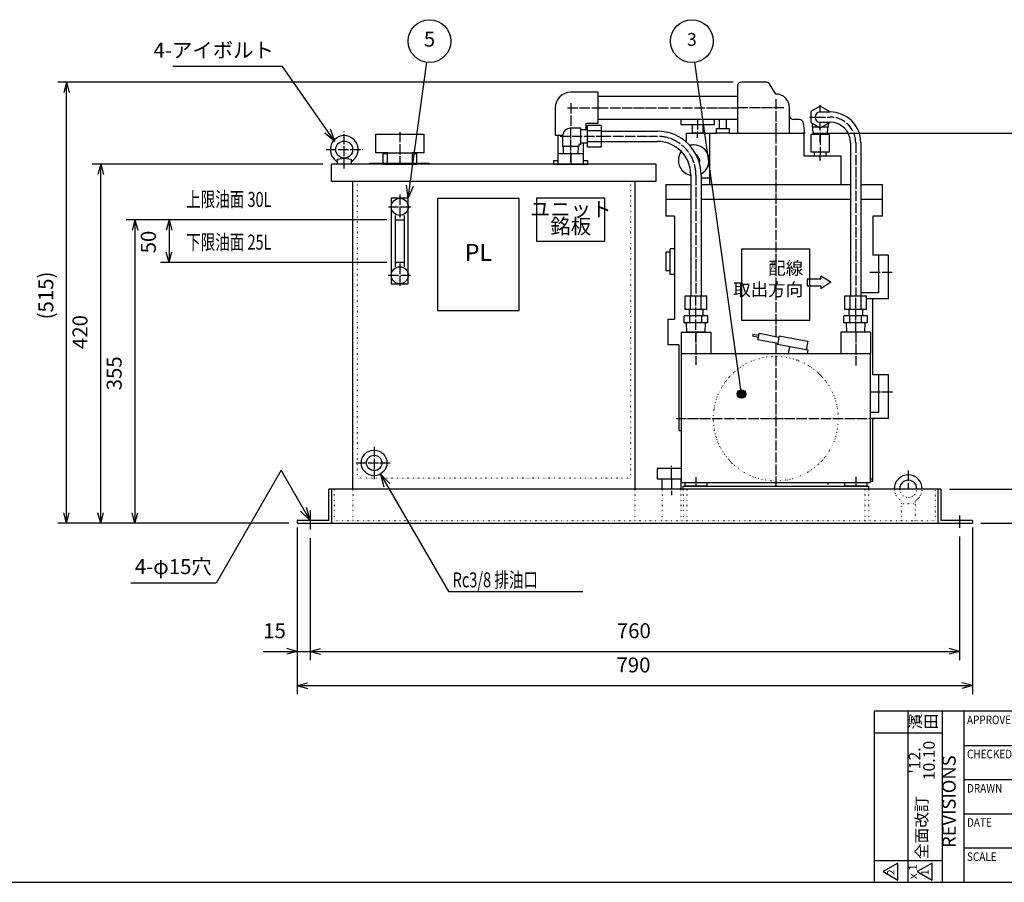
# Model space of a CAD drawing. Units: millimetres. Extents: x 0 to 2970, y 0 to 2100.
# Drawn here: x 825 to 1977, y 55 to 1064 of the extents above; entities that cross this region are included whole.
import ezdxf

# ---------------------------------------------------------------- set-up
doc = ezdxf.new("R2010")
doc.units = ezdxf.units.MM
doc.linetypes.add('DOT_CENTER', pattern=[14, 12, -1, 0, -1])
doc.linetypes.add('DOTTED', pattern=[1, 0, -1])
for name, color, linetype in [('1', 7, 'Continuous'), ('5', 7, 'Continuous'), ('BASE', 7, 'Continuous'), ('CSLAYER1', 7, 'Continuous'), ('CSLAYER19', 7, 'Continuous'), ('CSLAYER195', 7, 'Continuous')]:
    doc.layers.add(name, color=color, linetype=linetype)
doc.styles.add('CONVERTER_11', font='txt.shx', dxfattribs={"width": 1.07})
doc.styles.add('CONVERTER_12', font='txt.shx', dxfattribs={"width": 0.856})
doc.styles.add('CONVERTER_13', font='msmincho.ttc', dxfattribs={"width": 0.712})
doc.styles.add('CONVERTER_14', font='MS Mincho.ttf', dxfattribs={"width": 0.89})
doc.styles.add('CONVERTER_16', font='txt.shx', dxfattribs={"width": 0.9})
doc.dimstyles.new('ME10_DIM_10', dxfattribs={"dimtxt": 17.5, "dimasz": 12.25, "dimexe": 10, "dimexo": 10, "dimgap": 10, "dimtad": 1, "dimdsep": 46, "dimtxsty": 'CONVERTER_16', "dimblk1": 'OPEN30', "dimblk2": 'OPEN30', "dimsah": 1, "dimcen": 0.09, "dimclrd": 7, "dimclre": 7, "dimclrt": 7, "dimadec": 0, "dimazin": 0, "dimtfac": 1, "dimtdec": 4, "dimtix": 1, "dimtmove": 0, "dimatfit": 3, "dimfxl": 1, "dimtolj": 1, "dimtzin": 0, "dimarcsym": 0})
doc.dimstyles.new('ME10_DIM_11', dxfattribs={"dimtxt": 17.5, "dimasz": 12.25, "dimexe": 10, "dimexo": 10, "dimgap": 10, "dimtad": 1, "dimdsep": 46, "dimtxsty": 'CONVERTER_16', "dimblk1": 'OPEN30', "dimblk2": 'OPEN30', "dimsah": 1, "dimcen": 0.09, "dimclrd": 7, "dimclre": 7, "dimclrt": 7, "dimadec": 0, "dimazin": 0, "dimtfac": 1, "dimtdec": 4, "dimtix": 1, "dimtmove": 0, "dimatfit": 3, "dimfxl": 1, "dimtolj": 1, "dimtzin": 0, "dimarcsym": 0})
doc.dimstyles.new('ME10_DIM_23', dxfattribs={"dimtxt": 17.5, "dimasz": 12.25, "dimexe": 10, "dimexo": 10, "dimgap": 10, "dimtad": 1, "dimdec": 1, "dimdsep": 46, "dimtxsty": 'CONVERTER_16', "dimblk1": 'OPEN30', "dimblk2": 'OPEN30', "dimsah": 1, "dimcen": 0.09, "dimclrd": 7, "dimclre": 7, "dimclrt": 7, "dimadec": 0, "dimazin": 0, "dimtfac": 1, "dimtdec": 4, "dimtix": 1, "dimtmove": 0, "dimatfit": 3, "dimfxl": 1, "dimtolj": 1, "dimtzin": 0, "dimarcsym": 0})
doc.dimstyles.new('ME10_DIM_24', dxfattribs={"dimtxt": 17.5, "dimasz": 12.25, "dimexe": 10, "dimexo": 10, "dimgap": 10, "dimtad": 1, "dimdec": 1, "dimdsep": 46, "dimtxsty": 'CONVERTER_16', "dimblk1": 'OPEN30', "dimblk2": 'OPEN30', "dimsah": 1, "dimcen": 0.09, "dimclrd": 7, "dimclre": 7, "dimclrt": 7, "dimadec": 0, "dimazin": 0, "dimtfac": 1, "dimtdec": 4, "dimtix": 1, "dimtmove": 0, "dimatfit": 3, "dimfxl": 1, "dimtolj": 1, "dimtzin": 0, "dimarcsym": 0})
doc.dimstyles.new('ME10_DIM_25', dxfattribs={"dimtxt": 17.5, "dimasz": 12.25, "dimexe": 10, "dimexo": 10, "dimgap": 10, "dimtad": 1, "dimdec": 1, "dimdsep": 46, "dimtxsty": 'CONVERTER_16', "dimblk1": 'OPEN30', "dimblk2": 'OPEN30', "dimsah": 1, "dimcen": 0.09, "dimclrd": 7, "dimclre": 7, "dimclrt": 7, "dimadec": 0, "dimazin": 0, "dimtfac": 1, "dimtdec": 4, "dimtix": 1, "dimtmove": 0, "dimatfit": 3, "dimfxl": 1, "dimtolj": 1, "dimtzin": 0, "dimarcsym": 0})
doc.dimstyles.new('ME10_DIM_28', dxfattribs={"dimtxt": 17.5, "dimasz": 12.25, "dimexe": 10, "dimexo": 10, "dimgap": 10, "dimtad": 1, "dimdec": 1, "dimdsep": 46, "dimtxsty": 'CONVERTER_16', "dimblk1": 'OPEN30', "dimblk2": 'OPEN30', "dimsah": 1, "dimcen": 0.09, "dimclrd": 7, "dimclre": 7, "dimclrt": 7, "dimadec": 0, "dimazin": 0, "dimtfac": 1, "dimtdec": 4, "dimtix": 1, "dimtmove": 0, "dimatfit": 3, "dimfxl": 1, "dimtolj": 1, "dimtzin": 0, "dimarcsym": 0})
doc.dimstyles.new('ME10_DIM_30', dxfattribs={"dimtxt": 17.5, "dimasz": 12.25, "dimexe": 10, "dimexo": 5, "dimgap": 10, "dimtad": 1, "dimdsep": 46, "dimtxsty": 'CONVERTER_16', "dimblk1": 'OPEN30', "dimblk2": 'OPEN30', "dimsah": 1, "dimcen": 0.09, "dimclrd": 7, "dimclre": 7, "dimclrt": 7, "dimadec": 0, "dimazin": 0, "dimtfac": 1, "dimtdec": 4, "dimtix": 1, "dimtmove": 0, "dimatfit": 3, "dimfxl": 1, "dimtolj": 1, "dimtzin": 0, "dimarcsym": 0})
doc.dimstyles.new('ME10_DIM_31', dxfattribs={"dimtxt": 17.5, "dimasz": 12.25, "dimexe": 10, "dimexo": 10, "dimgap": 10, "dimtad": 1, "dimdec": 1, "dimdsep": 46, "dimtxsty": 'CONVERTER_16', "dimblk1": 'OPEN30', "dimblk2": 'OPEN30', "dimsah": 1, "dimcen": 0.09, "dimclrd": 7, "dimclre": 7, "dimclrt": 7, "dimadec": 0, "dimazin": 0, "dimtfac": 1, "dimtdec": 4, "dimtix": 1, "dimtmove": 0, "dimatfit": 3, "dimfxl": 1, "dimtolj": 1, "dimtzin": 0, "dimarcsym": 0})
doc.dimstyles.new('ME10_DIM_32', dxfattribs={"dimtxt": 17.5, "dimasz": 12.25, "dimexe": 10, "dimexo": 10, "dimgap": 10, "dimtad": 1, "dimdec": 1, "dimdsep": 46, "dimtxsty": 'CONVERTER_16', "dimblk1": 'OPEN30', "dimblk2": 'OPEN30', "dimsah": 1, "dimcen": 0.09, "dimclrd": 7, "dimclre": 7, "dimclrt": 7, "dimadec": 0, "dimazin": 0, "dimtfac": 1, "dimtdec": 4, "dimtix": 1, "dimtmove": 0, "dimatfit": 3, "dimfxl": 1, "dimtolj": 1, "dimtzin": 0, "dimarcsym": 0})
doc.dimstyles.get("Standard").update_dxf_attribs({"dimtxt": 0.18, "dimasz": 0.18, "dimexe": 0.18, "dimexo": 0.0625, "dimgap": 0.09, "dimtad": 0, "dimtih": 1, "dimtoh": 1, "dimdec": 4, "dimzin": 0, "dimdsep": 46, "dimtxsty": 'Standard', "dimcen": 0.09, "dimadec": 0, "dimazin": 0, "dimtfac": 1, "dimtdec": 4, "dimtofl": 0, "dimtmove": 0, "dimatfit": 3, "dimfxl": 1, "dimtolj": 1, "dimtzin": 0, "dimarcsym": 0})

# ---------------------------------------------------------------- blocks, each defined once
blk = doc.blocks.new('*D1')
at = {"color": 7, "linetype": 'Continuous'}
for p, q in [((1753, 931), (2100, 931)), ((2090, 475), (2090, 931)), ((1950, 475), (2100, 475))]:
    blk.add_line(p, q, dxfattribs=at)
at = {"color": 7}
for p, q in [((2090, 931), (2086.7, 918.8)), ((2090, 931), (2093.3, 918.8)), ((2090, 475), (2086.7, 487.2)), ((2090, 475), (2093.3, 487.2))]:
    blk.add_line(p, q, dxfattribs=at)
at = {"color": 7, "insert": (2080, 688.8), "char_height": 17.5, "attachment_point": 7, "rotation": 90, "line_spacing_factor": 0.60024, "style": 'CONVERTER_16'}
blk.add_mtext('456', dxfattribs=at)
blk = doc.blocks.new('_OPEN30')
at = {"color": 0, "linetype": 'ByBlock', "lineweight": -2}
for p, q in [((-1, 0.267949), (0, 0)), ((0, 0), (-1, -0.267949)), ((0, 0), (-1, 0))]:
    blk.add_line(p, q, dxfattribs=at)
blk = doc.blocks.new('*D3')
at = {"color": 7, "linetype": 'Continuous'}
for p, q in [((1660, 991), (870, 991)), ((880, 475), (880, 991)), ((1140, 475), (870, 475))]:
    blk.add_line(p, q, dxfattribs=at)
at = {"color": 7}
for p, q in [((880, 991), (876.7, 978.7)), ((880, 991), (883.3, 978.7)), ((880, 475), (876.7, 487.2)), ((880, 475), (883.3, 487.2))]:
    blk.add_line(p, q, dxfattribs=at)
at = {"color": 7, "insert": (870, 713.4), "char_height": 17.5, "attachment_point": 7, "rotation": 90, "line_spacing_factor": 0.60024, "style": 'CONVERTER_16'}
blk.add_mtext('(515)', dxfattribs=at)
blk = doc.blocks.new('*D15')
at = {"layer": '1', "color": 7, "linetype": 'Continuous'}
for p, q in [((1150, 465), (1150, 315)), ((1165, 457.5), (1165, 315)), ((1110.2, 325), (1150, 325)), ((1150, 325), (1165, 325)), ((1165, 325), (1189.5, 325))]:
    blk.add_line(p, q, dxfattribs=at)
at = {"layer": '1', "color": 7}
for p, q in [((1150, 325), (1137.8, 328.3)), ((1150, 325), (1137.8, 321.7)), ((1165, 325), (1177.2, 328.3)), ((1165, 325), (1177.2, 321.7))]:
    blk.add_line(p, q, dxfattribs=at)
at = {"layer": '1', "color": 7, "insert": (1110.2, 335), "char_height": 17.5, "attachment_point": 7, "rotation": 0.0001, "line_spacing_factor": 0.60024, "style": 'CONVERTER_16'}
blk.add_mtext('15', dxfattribs=at)
blk = doc.blocks.new('*D16')
at = {"layer": '1', "color": 7, "linetype": 'Continuous'}
for p, q in [((1165, 457.5), (1165, 315)), ((1925, 459.5), (1925, 315)), ((1165, 325), (1925, 325))]:
    blk.add_line(p, q, dxfattribs=at)
at = {"layer": '1', "color": 7}
for p, q in [((1165, 325), (1177.2, 328.3)), ((1165, 325), (1177.2, 321.7)), ((1925, 325), (1912.8, 328.3)), ((1925, 325), (1912.8, 321.7))]:
    blk.add_line(p, q, dxfattribs=at)
at = {"layer": '1', "color": 7, "insert": (1524, 335), "char_height": 17.5, "attachment_point": 7, "rotation": 0.0001, "line_spacing_factor": 0.60024, "style": 'CONVERTER_16'}
blk.add_mtext('760', dxfattribs=at)
blk = doc.blocks.new('*D17')
at = {"layer": '1', "color": 7, "linetype": 'Continuous'}
for p, q in [((1913.2, 515), (2060, 515)), ((2050, 475), (2050, 515)), ((1950, 475), (2060, 475)), ((2050, 434.4), (2050, 475))]:
    blk.add_line(p, q, dxfattribs=at)
at = {"layer": '1', "color": 7}
for p, q in [((2050, 515), (2046.7, 502.8)), ((2050, 515), (2053.3, 502.8)), ((2050, 475), (2046.7, 487.2)), ((2050, 475), (2053.3, 487.2))]:
    blk.add_line(p, q, dxfattribs=at)
at = {"layer": '1', "color": 7, "insert": (2040, 434.4), "char_height": 17.5, "attachment_point": 7, "rotation": 90, "line_spacing_factor": 0.60024, "style": 'CONVERTER_16'}
blk.add_mtext('40', dxfattribs=at)
blk = doc.blocks.new('*D20')
at = {"layer": '1', "color": 7, "linetype": 'Continuous'}
for p, q in [((1180, 895), (910, 895)), ((920, 475), (920, 895)), ((1140, 475), (910, 475))]:
    blk.add_line(p, q, dxfattribs=at)
at = {"layer": '1', "color": 7}
for p, q in [((920, 895), (916.7, 882.7)), ((920, 895), (923.3, 882.7)), ((920, 475), (916.7, 487.2)), ((920, 475), (923.3, 487.2))]:
    blk.add_line(p, q, dxfattribs=at)
at = {"layer": '1', "color": 7, "insert": (910, 678.7), "char_height": 17.5, "attachment_point": 7, "rotation": 90, "line_spacing_factor": 0.60024, "style": 'CONVERTER_16'}
blk.add_mtext('420', dxfattribs=at)
blk = doc.blocks.new('*D22')
at = {"layer": '1', "color": 7, "linetype": 'Continuous'}
for p, q in [((1150, 470), (1150, 275)), ((1940, 470), (1940, 275)), ((1150, 285), (1940, 285))]:
    blk.add_line(p, q, dxfattribs=at)
at = {"layer": '1', "color": 7}
for p, q in [((1150, 285), (1162.2, 288.3)), ((1940, 285), (1927.8, 288.3)), ((1150, 285), (1162.2, 281.7)), ((1940, 285), (1927.8, 281.7))]:
    blk.add_line(p, q, dxfattribs=at)
at = {"layer": '1', "color": 7, "insert": (1523.6, 295), "char_height": 17.5, "attachment_point": 7, "rotation": 0.0001, "line_spacing_factor": 0.60024, "style": 'CONVERTER_16'}
blk.add_mtext('790', dxfattribs=at)
blk = doc.blocks.new('*D23')
at = {"color": 7, "linetype": 'Continuous'}
for p, q in [((1255, 830), (990, 830)), ((1000, 830), (1000, 780)), ((1255, 780), (990, 780))]:
    blk.add_line(p, q, dxfattribs=at)
at = {"color": 7}
for p, q in [((1000, 830), (996.7, 817.7)), ((1000, 830), (1003.3, 817.7)), ((1000, 780), (996.7, 792.2)), ((1000, 780), (1003.3, 792.2))]:
    blk.add_line(p, q, dxfattribs=at)
at = {"color": 7, "insert": (990, 790.6), "char_height": 17.5, "attachment_point": 7, "rotation": 90, "line_spacing_factor": 0.60024, "style": 'CONVERTER_16'}
blk.add_mtext('50', dxfattribs=at)
blk = doc.blocks.new('*D24')
at = {"color": 7, "linetype": 'Continuous'}
for p, q in [((1255, 830), (950, 830)), ((960, 830), (960, 475)), ((1140, 475), (950, 475))]:
    blk.add_line(p, q, dxfattribs=at)
at = {"color": 7}
for p, q in [((960, 830), (956.7, 817.7)), ((960, 830), (963.3, 817.7)), ((960, 475), (956.7, 487.2)), ((960, 475), (963.3, 487.2))]:
    blk.add_line(p, q, dxfattribs=at)
at = {"color": 7, "insert": (950, 630.4), "char_height": 17.5, "attachment_point": 7, "rotation": 90, "line_spacing_factor": 0.60024, "style": 'CONVERTER_16'}
blk.add_mtext('355', dxfattribs=at)

msp = doc.modelspace()

# ---------------------------------------------------------------- hatches: boundary and pattern name
h = msp.add_hatch(color=7)
edge = h.paths.add_edge_path()
edge.add_arc((1669.853, 626.096), 5, 0, 360)

# ---------------------------------------------------------------- linework, layer by layer
at = {"color": 2, "linetype": 'Continuous'}
for p, q in [((1698.272, 990.997), (1670, 990.997)), ((1665, 985.997), (1665, 974.599)), ((1710.001, 976.998), (1702.478, 988.701)), ((1502.002, 974.599), (1665, 974.599)), ((1502.002, 947.399), (1502.002, 974.599)), ((1665, 974.599), (1665, 947.399)), ((1665, 974.599), (1665, 947.399)), ((1726, 951.997), (1726, 960.999)), ((1502.002, 947.399), (1665, 947.399)), ((1644.001, 936.501), (1644.001, 947.399)), ((1652.001, 947.399), (1652.001, 936.501)), ((1665, 947.399), (1665, 931)), ((1737.612, 946.997), (1731, 946.997)), ((1762, 956), (1773.5, 956)), ((1505.502, 933.5), (1505.502, 921.5)), ((1505.502, 933.5), (1571.5, 933.5)), ((1640.5, 936.501), (1644.001, 936.501)), ((1640.5, 931.001), (1640.5, 936.501)), ((1644.001, 936.501), (1652.001, 936.501)), ((1652.001, 936.501), (1655.5, 936.501)), ((1655.5, 936.501), (1655.5, 931.001)), ((1744, 931), (1742.575, 942.606)), ((1762, 944), (1773.5, 944)), ((1241.999, 930), (1298, 930)), ((1241.999, 908), (1241.999, 930)), ((1298, 930), (1298, 908)), ((1605, 931.001), (1640.5, 931.001)), ((1633, 878.501), (1633, 931.001)), ((1655.5, 931.001), (1640.5, 931.001)), ((1655.5, 931.001), (1665, 931.001)), ((1665, 931), (1744, 931)), ((1743, 931), (1743, 904.501)), ((1505.502, 921.5), (1571.5, 921.5)), ((1797.5, 920), (1797.5, 740.9)), ((1809.5, 920), (1809.5, 740.9)), ((1197.001, 900.589), (1205, 902)), ((1197.001, 897.798), (1197.001, 900.589)), ((1205, 902), (1212.999, 900.589)), ((1212.999, 900.589), (1212.999, 897.798)), ((1255.5, 908), (1241.999, 908)), ((1255.5, 908), (1284.499, 908)), ((1255.5, 896), (1255.5, 908)), ((1284.499, 908), (1284.499, 896)), ((1298, 908), (1284.499, 908)), ((1450.002, 899), (1450.002, 895)), ((1455.001, 899), (1450.002, 899)), ((1490.002, 899), (1485.001, 899)), ((1490.002, 895), (1490.002, 899)), ((1743, 904.501), (1786, 904.501)), ((1786, 904.501), (1786, 871)), ((1570, 895), (1190, 895)), ((1197.001, 895), (1197.001, 897.798)), ((1212.999, 895), (1197.001, 895)), ((1212.999, 897.798), (1212.999, 895)), ((1235.501, 895), (1235.501, 896)), ((1235.501, 896), (1255.5, 896)), ((1304.499, 895), (1235.501, 895)), ((1255.5, 896), (1284.499, 896)), ((1284.499, 896), (1304.499, 896)), ((1304.499, 896), (1304.499, 895)), ((1450.002, 895), (1455.001, 895)), ((1455.001, 895), (1485.001, 895)), ((1485.001, 895), (1490.002, 895)), ((1610.5, 882.5), (1610.5, 740.9)), ((1622.5, 882.5), (1622.5, 740.9)), ((1633, 878.501), (1622.5, 878.501)), ((1633, 871), (1633, 878.501)), ((1215, 515), (1215, 875)), ((1545, 875), (1545, 515)), ((1280, 855), (1260, 855)), ((1260, 855), (1260, 755)), ((1280, 755), (1280, 855)), ((1430, 855), (1430, 805)), ((1510, 855), (1430, 855)), ((1510, 805), (1510, 855)), ((1430, 805), (1510, 805)), ((1746.783, 760.725), (1746.783, 752.45)), ((1746.783, 760.725), (1762.55, 760.725)), ((1762.55, 760.725), (1762.55, 763.925)), ((1774.471, 756.85), (1762.55, 763.925)), ((1260, 755), (1280, 755)), ((1746.783, 752.45), (1762.55, 752.45)), ((1774.471, 756.85), (1762.55, 749.05)), ((1762.55, 752.45), (1762.55, 749.05)), ((1610.5, 740.9), (1622.5, 740.9)), ((1797.5, 740.9), (1809.5, 740.9)), ((1190, 515), (1190, 475)), ((1900, 475), (1900, 515)), ((2129.994, 255), (1824.995, 255)), ((1824.995, 255), (1824.995, 55.001)), ((1864.995, 55.001), (1864.995, 255)), ((1904.995, 55.001), (1904.995, 255)), ((1929.995, 255), (1929.995, 55.001)), ((1824.995, 230), (1904.995, 230)), ((1929.995, 215), (2129.996, 215)), ((2129.996, 175), (1929.995, 175)), ((1929.995, 135), (2129.996, 135)), ((2129.996, 95), (1929.995, 95)), ((1904.995, 80.001), (1824.995, 80.001)), ((1852.887, 77.503), (1835.566, 67.503)), ((1852.887, 57.503), (1852.887, 77.503)), ((1892.887, 77.503), (1875.566, 67.503)), ((1892.887, 57.503), (1892.887, 77.503)), ((1835.566, 67.503), (1852.886, 57.503)), ((1875.566, 67.503), (1892.886, 57.503)), ((89.999, 55.001), (2909.997, 55.001))]:
    msp.add_line(p, q, dxfattribs=at)
at = {"color": 1, "linetype": 'DOT_CENTER'}
for p, q in [((1710, 971.115), (1710, 931)), ((1502.002, 960.999), (1665, 960.999)), ((1719.409, 960.999), (1665, 960.999)), ((1756, 950), (1773.5, 950)), ((1270, 932.515), (1270, 895)), ((1505.502, 927.5), (1571.5, 927.5)), ((1803.5, 920), (1803.5, 740.9)), ((1616.5, 882.5), (1616.5, 740.9)), ((1270, 859.518), (1270, 831.241)), ((1256.69, 845), (1283.253, 845)), ((1270, 778.585), (1270, 751.183)), ((1256.596, 765), (1283.276, 765)), ((1240, 564.457), (1240, 526.657)), ((1218.918, 545.5), (1258.849, 545.5))]:
    msp.add_line(p, q, dxfattribs=at)
at = {"color": 7, "linetype": 'Continuous'}
msp.add_line((1743, 931), (1741.1, 931), dxfattribs=at)
at = {"color": 3, "linetype": 'DOTTED'}
for p, q in [((1857.001, 498.2), (1857.001, 500.998)), ((1872.999, 500.998), (1872.999, 498.2))]:
    msp.add_line(p, q, dxfattribs=at)
at = {"color": 2, "linetype": 'Continuous'}
for centre, radius in [((1205, 912), 10), ((1270, 845), 10), ((1270, 765), 10), ((1239.999, 545.5), 15)]:
    msp.add_circle(centre, radius, dxfattribs=at)
at = {"color": 7}
msp.add_circle((1669.853, 626.096), 5, dxfattribs=at)
at = {"color": 2, "linetype": 'Continuous'}
for centre, radius, start, end in [((1710.001, 961), 15.999, 359.99821, 90.002286), ((1762, 950), 6, 90, 270), ((1773.5, 920), 36, 0, 90), ((1571.5, 882.5), 51, 0, 90), ((1773.5, 920), 24, 0, 90), ((1571.5, 882.5), 39, 0, 90), ((1614, 899.501), 18, 90, 105.470317), ((1614, 899.501), 18, 144.834095, 180), ((1614, 899.501), 18, 180, 258.787729), ((1865, 515.2), 10, 358.854008, 181.145992)]:
    msp.add_arc(centre, radius, start, end, dxfattribs=at)
at = {"color": 1, "linetype": 'DOT_CENTER'}
for centre, radius in [((1773.5, 920), 30), ((1571.5, 882.5), 45)]:
    msp.add_arc(centre, radius, 0, 90, dxfattribs=at)
at = {"layer": '1', "color": 2, "linetype": 'Continuous'}
for p, q in [((1502.002, 978.999), (1470.002, 978.999)), ((1502.002, 942.999), (1502.002, 978.999)), ((1452.002, 960.999), (1452.002, 928.999)), ((1762, 962.702), (1751, 956.351)), ((1751, 956.351), (1751, 943.649)), ((1773, 956.351), (1762, 962.702)), ((1773, 956), (1773, 956.351)), ((1598.7, 947.399), (1598.7, 941.5)), ((1638.3, 941.5), (1638.3, 947.399)), ((1726, 931), (1726, 951.997)), ((1482.002, 937), (1470.002, 937)), ((1482.002, 935.5), (1482.002, 937)), ((1482.002, 935.5), (1489.502, 935.5)), ((1482.002, 919.5), (1482.002, 935.5)), ((1488.002, 935.5), (1488.002, 942.999)), ((1488.002, 942.999), (1502.002, 942.999)), ((1505.502, 940.202), (1489.502, 940.202)), ((1489.502, 935.5), (1489.502, 940.202)), ((1489.502, 919.5), (1489.502, 935.5)), ((1505.502, 933.851), (1489.502, 933.851)), ((1505.502, 940.202), (1505.502, 914.798)), ((1598.7, 941.5), (1612.5, 941.5)), ((1612.5, 931), (1612.5, 941.5)), ((1612.5, 941.5), (1624.5, 941.5)), ((1624.5, 941.5), (1624.5, 931)), ((1624.5, 941.5), (1638.3, 941.5)), ((1751, 943.649), (1752.5, 942.783)), ((1752.5, 942.783), (1752.5, 938.1)), ((1752.5, 942.783), (1762, 937.298)), ((1753.431, 938.1), (1752.5, 938.1)), ((1753.702, 929.5), (1753.431, 938.1)), ((1760.611, 938.1), (1753.431, 938.1)), ((1762, 937.298), (1771.5, 942.783)), ((1770.569, 938.1), (1763.389, 938.1)), ((1770.569, 938.1), (1770.298, 929.5)), ((1771.5, 938.1), (1770.569, 938.1)), ((1771.5, 942.783), (1773, 943.649)), ((1771.5, 938.1), (1771.5, 942.783)), ((1773, 943.649), (1773, 944)), ((1452.002, 928.999), (1455.001, 928.999)), ((1455.001, 928.999), (1455.001, 899)), ((1455.001, 928.999), (1460.621, 928.999)), ((1460.502, 927.5), (1460.502, 915.6)), ((1605, 931.001), (1605, 920.955)), ((1624.5, 931), (1612.5, 931)), ((1773, 929.5), (1751, 929.5)), ((1751, 929.5), (1751, 909.5)), ((1770.298, 929.5), (1753.702, 929.5)), ((1773, 909.5), (1773, 929.5)), ((1461.433, 915.6), (1460.502, 915.6)), ((1461.703, 907), (1461.433, 915.6)), ((1478.57, 915.6), (1461.433, 915.6)), ((1478.57, 915.6), (1478.3, 907)), ((1479.502, 915.6), (1478.57, 915.6)), ((1482.002, 918), (1479.502, 918)), ((1479.502, 918), (1479.502, 915.6)), ((1489.502, 919.5), (1482.002, 919.5)), ((1482.002, 918), (1482.002, 919.5)), ((1485.001, 899), (1485.001, 919.5)), ((1505.502, 921.149), (1489.502, 921.149)), ((1489.502, 914.798), (1489.502, 919.5)), ((1505.502, 914.798), (1489.502, 914.798)), ((1255.5, 907), (1250.001, 907)), ((1250.001, 907), (1250.001, 896)), ((1290.001, 907), (1284.499, 907)), ((1290.001, 896), (1290.001, 907)), ((1478.3, 907), (1461.703, 907)), ((1606.531, 899.641), (1606.5, 899.587)), ((1606.5, 899.587), (1606.85, 898.974)), ((1617.753, 906.001), (1616.763, 906.001)), ((1621.5, 899.414), (1617.753, 906.001)), ((1620.291, 897.346), (1621.5, 899.414)), ((1751, 909.5), (1755, 909.5)), ((1755, 909.5), (1755, 904.5)), ((1755, 909.5), (1769, 909.5)), ((1755, 904.5), (1769, 904.5)), ((1769, 904.5), (1769, 909.5)), ((1769, 909.5), (1773, 909.5)), ((1190, 875), (1190, 895)), ((1250.001, 895), (1290.001, 895)), ((1570, 875), (1570, 895)), ((1190, 875), (1215, 875)), ((1215, 875), (1545, 875)), ((1545, 875), (1570, 875)), ((1581.5, 871), (1581.5, 834)), ((1581.5, 871), (1610.5, 871)), ((1622.5, 871), (1633, 871)), ((1633, 871), (1786, 871)), ((1786, 871), (1797.5, 871)), ((1809.5, 871), (1834.829, 871)), ((1834.829, 834), (1834.829, 871)), ((1409.772, 854.604), (1314.272, 854.604)), ((1314.272, 854.604), (1314.272, 723.604)), ((1409.772, 723.604), (1409.772, 854.604)), ((1581.5, 854), (1610.5, 854)), ((1622.5, 854), (1797.5, 854)), ((1809.5, 854), (1834.829, 854)), ((1265, 775), (1265, 835)), ((1265, 830), (1275, 830)), ((1275, 835), (1275, 775)), ((1591.5, 834), (1581.5, 834)), ((1591.5, 834), (1591.5, 796.001)), ((1834.829, 834), (1823.5, 834)), ((1823.5, 834), (1823.5, 788.5)), ((1591.5, 796.001), (1586.5, 796.001)), ((1586.5, 792.001), (1586.5, 796.001)), ((1591.5, 796.001), (1591.5, 766.001)), ((1750, 795.5), (1670, 795.5)), ((1670, 795.5), (1670, 712.5)), ((1750, 712.5), (1750, 795.5)), ((1586.5, 792.001), (1581.41, 792.001)), ((1581.41, 792.001), (1581.41, 770.001)), ((1586.5, 770.001), (1586.5, 792.001)), ((1842, 788.5), (1823.5, 788.5)), ((1830, 788.5), (1830, 744.5)), ((1842, 737.5), (1842, 788.5)), ((1275, 780), (1265, 780)), ((1586.5, 770.001), (1581.41, 770.001)), ((1586.5, 766.001), (1586.5, 770.001)), ((1591.5, 766.001), (1586.5, 766.001)), ((1591.5, 766.001), (1591.5, 713.5)), ((1603.798, 724.94), (1603.798, 740.9)), ((1603.798, 740.9), (1629.202, 740.9)), ((1610.149, 724.94), (1610.149, 740.9)), ((1622.851, 724.94), (1622.851, 740.9)), ((1629.202, 724.94), (1629.202, 740.9)), ((1790.798, 740.9), (1816.202, 740.9)), ((1790.798, 724.94), (1790.798, 740.9)), ((1797.149, 724.94), (1797.149, 740.9)), ((1830, 744.5), (1809.5, 744.5)), ((1809.851, 724.94), (1809.851, 740.9)), ((1816.202, 724.94), (1816.202, 740.9)), ((1823.5, 737.5), (1816.202, 737.5)), ((1842, 737.5), (1823.5, 737.5)), ((1823.5, 648.5), (1823.5, 737.5)), ((1314.272, 723.604), (1409.772, 723.604)), ((1608.5, 717.45), (1602.644, 717.45)), ((1602.644, 709.24), (1602.644, 717.45)), ((1608.5, 724.94), (1603.798, 724.94)), ((1608.5, 724.94), (1608.5, 717.45)), ((1624.5, 724.94), (1608.5, 724.94)), ((1624.5, 717.45), (1608.5, 717.45)), ((1608.5, 717.45), (1608.5, 717.44)), ((1609.572, 709.24), (1609.572, 717.45)), ((1623.428, 709.24), (1623.428, 717.45)), ((1629.202, 724.94), (1624.5, 724.94)), ((1624.5, 724.94), (1624.5, 717.45)), ((1630.356, 717.45), (1624.5, 717.45)), ((1624.5, 717.45), (1624.5, 717.44)), ((1630.356, 709.24), (1630.356, 717.45)), ((1789.644, 709.24), (1789.644, 717.45)), ((1795.5, 717.45), (1789.644, 717.45)), ((1795.5, 724.94), (1790.798, 724.94)), ((1811.5, 724.94), (1795.5, 724.94)), ((1795.5, 724.94), (1795.5, 717.45)), ((1795.5, 717.45), (1795.5, 717.44)), ((1811.5, 717.45), (1795.5, 717.45)), ((1796.572, 709.24), (1796.572, 717.45)), ((1810.428, 709.24), (1810.428, 717.45)), ((1811.5, 724.94), (1811.5, 717.45)), ((1816.202, 724.94), (1811.5, 724.94)), ((1811.5, 717.45), (1811.5, 717.44)), ((1817.356, 717.45), (1811.5, 717.45)), ((1817.356, 709.24), (1817.356, 717.45)), ((1584, 713.5), (1591.5, 713.5)), ((1584, 703.499), (1584, 713.5)), ((1584, 693.499), (1584, 703.499)), ((1605.706, 709.24), (1602.644, 709.24)), ((1627.294, 709.24), (1605.706, 709.24)), ((1606.045, 698.4), (1605.706, 709.24)), ((1627.294, 709.24), (1626.955, 698.4)), ((1630.356, 709.24), (1627.294, 709.24)), ((1670, 712.5), (1750, 712.5)), ((1792.706, 709.24), (1789.644, 709.24)), ((1793.045, 698.4), (1792.706, 709.24)), ((1814.294, 709.24), (1792.706, 709.24)), ((1814.294, 709.24), (1813.955, 698.4)), ((1817.356, 709.24), (1814.294, 709.24)), ((1584, 683.5), (1584, 693.499)), ((1626.955, 698.4), (1606.045, 698.4)), ((1690.549, 697.228), (1713.623, 692.77)), ((1713.914, 694.295), (1747.374, 687.831)), ((1813.955, 698.4), (1793.045, 698.4)), ((1596.5, 683.5), (1584, 683.5)), ((1596.5, 683.5), (1596.5, 583)), ((1689.141, 689.861), (1712.214, 685.404)), ((1747.374, 687.831), (1745.528, 677.692)), ((1599.499, 522.8), (1599.5, 673.4)), ((1820.5, 673.4), (1820.501, 522.8)), ((1842, 648.5), (1823.5, 648.5)), ((1830, 648.5), (1830, 604.5)), ((1842, 597.5), (1842, 648.5)), ((1830, 604.5), (1820.5, 604.5)), ((1823.5, 597.5), (1820.5, 597.5)), ((1842, 597.5), (1823.5, 597.5)), ((1823.5, 524), (1823.5, 597.5)), ((1599.5, 583), (1596.5, 583)), ((1599.499, 539), (1571, 539)), ((1571, 539), (1571, 527)), ((1571, 527), (1599.499, 527)), ((1577, 515), (1577, 527)), ((1577, 527), (1599, 527)), ((1599, 527), (1599, 515)), ((1820.501, 527), (1823.5, 527)), ((1820.501, 524), (1823.5, 524)), ((1186.8, 478.2), (1186.8, 515)), ((1577, 515), (1186.8, 515)), ((1545, 515), (1215, 515)), ((1599, 515), (1577, 515)), ((1601.5, 515), (1599, 515)), ((1601.5, 515), (1601.5, 518.2)), ((1601.5, 518.2), (1818.5, 518.2)), ((1818.5, 515), (1601.5, 515)), ((1818.5, 518.2), (1818.5, 515)), ((1903.2, 515), (1818.5, 515)), ((1903.2, 515), (1903.2, 478.2)), ((1186.8, 478.2), (1150, 478.2)), ((1150, 478.2), (1150, 475)), ((1150, 475), (1940, 475)), ((1940, 478.2), (1903.2, 478.2)), ((1940, 478.2), (1940, 475))]:
    msp.add_line(p, q, dxfattribs=at)
at = {"layer": '1', "color": 1, "linetype": 'DOT_CENTER'}
for p, q in [((1466.36, 960.999), (1502.002, 960.999)), ((1470.002, 966.092), (1470.002, 937)), ((1762, 956), (1762, 963.97)), ((1618.5, 947.399), (1618.5, 931)), ((1749.5, 950), (1756, 950)), ((1205, 890), (1205, 933.278)), ((1470.002, 897.65), (1470.002, 940)), ((1762, 920.15), (1762, 944)), ((1457.502, 927.5), (1505.502, 927.5)), ((1710, 931), (1710, 693.47)), ((1762, 929.5), (1762, 899.159)), ((1183.7, 912), (1226.284, 912)), ((1820.222, 768.5), (1847.537, 768.5)), ((1616.5, 687.24), (1616.5, 740.9)), ((1803.5, 698.4), (1803.5, 740.9)), ((1710, 685.832), (1710, 673.4)), ((1820.5, 628.5), (1847.994, 628.5)), ((1593.411, 597.3), (1826.126, 597.3)), ((1588, 527), (1588, 542.083)), ((1865, 536.478), (1865, 515)), ((1588, 527), (1588, 507.982)), ((1710, 522.8), (1710, 518.2)), ((1771, 522.8), (1771, 520.283)), ((1771, 522.8), (1771, 520.283)), ((1843.716, 515.2), (1886.3, 515.2))]:
    msp.add_line(p, q, dxfattribs=at)
at = {"layer": '1', "color": 7}
for p, q in [((1194.141, 921.339), (1188.829, 935.932)), ((1194.141, 921.339), (1182.245, 931.321)), ((1280, 855), (1278.025, 870.403)), ((1280, 855), (1285.991, 869.327)), ((1247.5, 532.51), (1258.481, 521.529)), ((1247.5, 532.51), (1251.519, 517.51)), ((1165, 478.2), (1154.019, 489.181)), ((1165, 478.2), (1160.981, 493.2))]:
    msp.add_line(p, q, dxfattribs=at)
at = {"layer": '1', "color": 7, "linetype": 'Continuous'}
for p, q in [((1618.5, 925.659), (1618.5, 931.001)), ((1762, 899.159), (1762, 904.501)), ((1265, 830), (1267, 830)), ((1265, 780), (1267, 780)), ((1706.723, 518.2), (1713.457, 518.2)), ((1165, 489.731), (1165, 467.542)), ((1925, 484.182), (1925, 469.457))]:
    msp.add_line(p, q, dxfattribs=at)
at = {"layer": '1', "color": 3, "linetype": 'DOTTED'}
for p, q in [((1220, 875), (1220, 527.7)), ((1540, 875), (1540, 527.7)), ((1540, 527.7), (1220, 527.7)), ((1193.2, 515), (1193.2, 478.2)), ((1215, 515), (1215, 478.2)), ((1545, 515), (1545, 478.2)), ((1577, 515), (1577, 478.2)), ((1599, 515), (1599, 478.2)), ((1601.5, 515), (1601.5, 478.2)), ((1606, 515), (1606, 478.2)), ((1814, 515), (1814, 478.2)), ((1818.5, 515), (1818.5, 478.2)), ((1896.8, 478.2), (1896.8, 515)), ((1193.2, 478.2), (1896.8, 478.2))]:
    msp.add_line(p, q, dxfattribs=at)
at = {"layer": '1', "color": 7, "linetype": 'Continuous'}
for centre in [(1304.84, 1038.9), (1611.837, 1038.9)]:
    msp.add_circle(centre, 25, dxfattribs=at)
at = {"layer": '1', "color": 2, "linetype": 'Continuous'}
msp.add_circle((1240, 545.5), 9, dxfattribs=at)
for centre, radius, start, end in [((1670, 985.997), 5, 90, 180), ((1698.272, 985.997), 5, 32.735717, 90), ((1470.002, 960.999), 18, 90, 180), ((1731, 951.997), 5, 180, 270), ((1737.612, 941.997), 5, 6.999675, 90), ((1762, 950), 6, 90, 270), ((1470.002, 927.5), 9.5, 90, 180), ((1205, 912), 16.3, 321.261504, 218.738496), ((1614, 899.501), 18, 298.133665, 90), ((1205, 912), 16.3, 218.738496, 240.609002), ((1205, 912), 16.3, 299.390998, 321.261504), ((1683.563, 695.284), 0.613, 99.24593, 238.542589), ((1682.923, 694.237), 0.613, 279.24593, 58.542589), ((1865, 515.2), 16.3, 90, 180.703033), ((1865, 515.2), 16.3, 359.296967, 90)]:
    msp.add_arc(centre, radius, start, end, dxfattribs=at)
at = {"layer": '1', "color": 3, "linetype": 'DOTTED'}
for radius, start, end in [(16.3, 180.703033, 240.609002), (10, 181.145992, 359), (16.3, 299.390998, 359.296967)]:
    msp.add_arc((1865, 515.2), radius, start, end, dxfattribs=at)
at = {"layer": 'BASE', "color": 2, "linetype": 'Continuous'}
for p, q in [((1485.001, 907), (1455.001, 907)), ((1455.001, 907), (1455.001, 895)), ((1485.001, 895), (1485.001, 907)), ((1455.001, 895), (1485.001, 895))]:
    msp.add_line(p, q, dxfattribs=at)
at = {"layer": 'BASE', "color": 1, "linetype": 'DOT_CENTER'}
msp.add_line((1470.002, 907), (1470.002, 895), dxfattribs=at)
at = {"layer": 'BASE', "color": 3, "linetype": 'DOTTED'}
for p, q in [((1857.001, 478.2), (1857.001, 498.2)), ((1857.001, 498.2), (1873.001, 498.2)), ((1873.001, 498.2), (1873.001, 478.2))]:
    msp.add_line(p, q, dxfattribs=at)
at = {"layer": 'CSLAYER1', "color": 2, "linetype": 'Continuous'}
for p, q in [((1599.18, 698.4), (1633.82, 698.4)), ((1599.18, 698.4), (1599.18, 673.4)), ((1633.82, 698.4), (1633.82, 673.4)), ((1689.62, 692.37), (1683.022, 693.632)), ((1820.82, 698.4), (1786.18, 698.4)), ((1786.18, 698.4), (1786.18, 673.4)), ((1820.82, 698.4), (1820.82, 673.4)), ((1599.18, 673.4), (1599.5, 673.4)), ((1599.5, 673.4), (1633.82, 673.4)), ((1633.82, 673.4), (1724.77, 673.4)), ((1724.77, 673.4), (1747.125, 673.4)), ((1747.125, 673.4), (1786.18, 673.4)), ((1786.18, 673.4), (1820.5, 673.4)), ((1820.5, 673.4), (1820.82, 673.4)), ((1599.499, 522.8), (1603.5, 522.8)), ((1603.5, 522.8), (1629.5, 522.8)), ((1603.5, 522.8), (1603.5, 518.2)), ((1629.5, 522.8), (1629.5, 518.2)), ((1629.5, 522.8), (1790.5, 522.8)), ((1790.5, 522.8), (1790.5, 518.2)), ((1790.5, 522.8), (1816.5, 522.8)), ((1816.5, 522.8), (1820.501, 522.8)), ((1816.5, 522.8), (1816.5, 518.2)), ((1629.5, 518.2), (1603.5, 518.2)), ((1816.5, 518.2), (1790.5, 518.2))]:
    msp.add_line(p, q, dxfattribs=at)
at = {"layer": 'CSLAYER1', "color": 1, "linetype": 'DOT_CENTER'}
for p, q in [((1616.5, 698.4), (1616.5, 660.106)), ((1803.5, 698.4), (1803.5, 659.406)), ((1710, 684.709), (1710, 518.2)), ((1616.5, 528.654), (1616.5, 518.2)), ((1803.5, 529.353), (1803.5, 518.2))]:
    msp.add_line(p, q, dxfattribs=at)
at = {"layer": 'CSLAYER1', "color": 3, "linetype": 'DOTTED'}
msp.add_circle((1710, 597.3), 73, dxfattribs=at)
at = {"layer": 'CSLAYER19', "color": 2, "linetype": 'Continuous'}
for p, q in [((1713.623, 692.77), (1712.214, 685.404)), ((1713.914, 694.295), (1713.623, 692.77)), ((1712.214, 685.404), (1711.979, 684.172)), ((1726.316, 681.403), (1711.979, 684.172)), ((1724.77, 673.4), (1726.316, 681.403)), ((1745.528, 677.692), (1726.316, 681.403)), ((1747.826, 677.248), (1745.528, 677.692)), ((1747.125, 673.4), (1747.826, 677.248))]:
    msp.add_line(p, q, dxfattribs=at)
at = {"layer": 'CSLAYER195', "color": 2, "linetype": 'Continuous'}
for p, q in [((1690.052, 694.63), (1683.465, 695.889)), ((1689.141, 689.861), (1689.62, 692.37)), ((1689.62, 692.37), (1690.052, 694.63)), ((1690.052, 694.63), (1690.549, 697.228))]:
    msp.add_line(p, q, dxfattribs=at)

# ---------------------------------------------------------------- texts
at = {"color": 7, "style": 'CONVERTER_13', "width": 0.712}
for s, p in [('上限油面 30L', (1020, 845)), ('下限油面 25L', (1020, 795))]:
    msp.add_text(s, height=17.5, dxfattribs=at).set_placement(p)
at = {"color": 7, "char_height": 17.5, "line_spacing_factor": 0.681818, "style": 'CONVERTER_13'}
for s, insert, attachment_point in [('4-アイボルト', (1122.696, 1014.091), 9), ('ユニット', (1470.002, 840), 5), ('銘板', (1470.002, 820), 5)]:
    msp.add_mtext(s, dxfattribs=dict(at, insert=insert, attachment_point=attachment_point))
at = {"color": 7, "char_height": 15, "attachment_point": 9, "style": 'CONVERTER_14'}
for s, insert in [('配線', (1742.038, 761.16)), ('取出方向', (1742.038, 736.16))]:
    msp.add_mtext(s, dxfattribs=dict(at, insert=insert))
at = {"layer": '1', "color": 7, "style": 'CONVERTER_13', "width": 0.712}
msp.add_text('Rc3/8 排油口', height=17.5, dxfattribs=at).set_placement((1331.891, 400))
at = {"layer": '1', "color": 7}
for s, insert, char_height, attachment_point, line_spacing_factor, style in [('5', (1304.84, 1038.9), 17.5, 5, 0.90036, 'CONVERTER_12'), ('3', (1611.837, 1038.9), 15, 5, 0.90036, 'CONVERTER_11'), ('PL', (1362.022, 789.104), 20, 5, 0.90036, 'CONVERTER_12'), ('4-φ15穴', (1050.001, 410), 17.5, 9, 0.681818, 'CONVERTER_13')]:
    msp.add_mtext(s, dxfattribs=dict(at, insert=insert, char_height=char_height, attachment_point=attachment_point, line_spacing_factor=line_spacing_factor, style=style))
at = {"layer": '1', "color": 7, "rotation": 90}
for s, insert, char_height, attachment_point, line_spacing_factor, style in [('濱', (1874.996, 243.004), 13.5, 5, 0.681818, 'CONVERTER_14'), ('田', (1893.49, 243.004), 13.5, 5, 0.681818, 'CONVERTER_14'), ('10.10', (1891.05, 197.436), 13.5, 5, 1.320528, 'CONVERTER_12'), ("'12.", (1874.191, 197.436), 13.5, 5, 1.320528, 'CONVERTER_12'), ('全面改訂', (1882.495, 82.002), 13.5, 4, 0.545455, 'CONVERTER_14'), ('x 1', (1871.694, 67.431), 10, 5, 1.320528, 'CONVERTER_12')]:
    msp.add_mtext(s, dxfattribs=dict(at, insert=insert, char_height=char_height, attachment_point=attachment_point, line_spacing_factor=line_spacing_factor, style=style))
at = {"layer": '5', "color": 7, "style": 'CONVERTER_12', "width": 0.856}
for s, p in [('APPROVED', (1933.741, 240.004)), ('CHECKED', (1933.741, 200.004)), ('DRAWN', (1933.741, 160.004)), ('DATE', (1933.741, 120.004)), ('SCALE', (1933.741, 80.004))]:
    msp.add_text(s, height=10, dxfattribs=at).set_placement(p)
at = {"layer": '5', "color": 7, "attachment_point": 7, "rotation": 90, "line_spacing_factor": 0.60024, "style": 'CONVERTER_11'}
for s, insert, char_height in [('REVISIONS', (1925.456, 95.092), 15.75), ('2', (1851.424, 63.425), 8.5), ('1', (1891.424, 63.425), 8.5)]:
    msp.add_mtext(s, dxfattribs=dict(at, insert=insert, char_height=char_height))

# ---------------------------------------------------------------- dimensions: what is measured, and where the dimension line sits
dim = msp.add_linear_dim(base=(880, 475), p1=(1670, 990.997), p2=(1150, 475), angle=90, text='(515)', dimstyle='ME10_DIM_11')
dim.commit()
dim.dimension.update_dxf_attribs({"geometry": '*D3', "text_midpoint": (861.25, 739.666), "text_rotation": 90})
for base, p1, p2, dimstyle, picture, middle in [((2090, 475), (1743, 931), (1940, 475), 'ME10_DIM_10', '*D1', (2071.25, 709.839)), ((960, 830), (1150, 475), (1265, 830), 'ME10_DIM_32', '*D24', (941.25, 651.368)), ((1000, 830), (1265, 780), (1265, 830), 'ME10_DIM_31', '*D23', (981.25, 803.692))]:
    dim = msp.add_linear_dim(base=base, p1=p1, p2=p2, angle=90, dimstyle=dimstyle)
    dim.commit()
    dim.dimension.update_dxf_attribs({"geometry": picture, "text_midpoint": middle, "text_rotation": 90})
at = {"layer": '1'}
for base, p1, p2, dimstyle, picture, middle in [((920, 475), (1190, 895), (1150, 475), 'ME10_DIM_28', '*D20', (901.25, 699.655)), ((2050, 475), (1903.2, 515), (1940, 475), 'ME10_DIM_25', '*D17', (2031.25, 447.575))]:
    dim = msp.add_linear_dim(base=base, p1=p1, p2=p2, angle=90, dimstyle=dimstyle, dxfattribs=at)
    dim.commit()
    dim.dimension.update_dxf_attribs({"geometry": picture, "text_midpoint": middle, "text_rotation": 90})
for base, p1, p2, dimstyle, picture, middle in [((1150, 325), (1165, 467.542), (1150, 475), 'ME10_DIM_23', '*D15', (1120.744, 343.75)), ((1150, 285), (1940, 475), (1150, 475), 'ME10_DIM_30', '*D22', (1544.553, 303.75)), ((1165, 325), (1925, 469.457), (1165, 467.542), 'ME10_DIM_24', '*D16', (1545, 343.75))]:
    dim = msp.add_linear_dim(base=base, p1=p1, p2=p2, dimstyle=dimstyle, dxfattribs=at)
    dim.commit()
    dim.dimension.update_dxf_attribs({"geometry": picture, "text_midpoint": middle, "text_rotation": 0.000139})

# ---------------------------------------------------------------- leaders
at = {"color": 7, "linetype": 'Continuous', "has_arrowhead": 0}
msp.add_leader([(1669.853, 626.096), (1615.317, 1014.143)], dimstyle='Standard', dxfattribs=at)
at = {"layer": '1', "color": 7, "linetype": 'Continuous', "has_arrowhead": 0}
for points in [[(1280, 855), (1301.494, 1014.125)], [(1194.141, 921.339), (1132.696, 1009.091), (1004.255, 1009.091)], [(1165, 478.2), (1131.131, 536.862), (1055.001, 405), (955.377, 405)], [(1247.5, 532.51), (1326.891, 395), (1484.292, 395)]]:
    msp.add_leader(points, dimstyle='Standard', dxfattribs=at)

doc.saveas('drawing.dxf')
